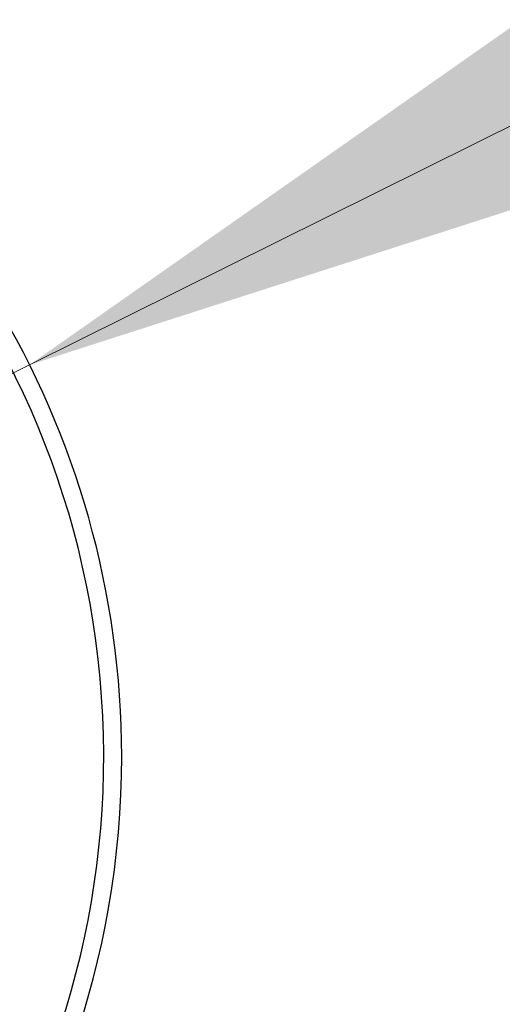
# Model space of a CAD drawing. Units: millimetres. Extents: x 0 to 210, y 0 to 297.
# Drawn here: x 171 to 173, y 203 to 207 of the extents above; entities that cross this region are included whole.
import ezdxf

# ---------------------------------------------------------------- set-up
doc = ezdxf.new("R2010")
doc.units = ezdxf.units.MM
doc.linetypes.add('SLD-Durchgehend', pattern=[0])
doc.styles.add('SLDTEXTSTYLE0', font='GOTHIC.TTF', dxfattribs={"width": 0.913})
doc.dimstyles.new('SLDDIMSTYLE2', dxfattribs={"dimtxt": 3.5, "dimasz": 3.302, "dimexe": 0, "dimexo": 0.0625, "dimgap": 0.875, "dimtad": 0, "dimtih": 1, "dimtoh": 1, "dimlfac": 20, "dimrnd": 1e-09, "dimzin": 12, "dimdsep": 46, "dimtxsty": 'SLDTEXTSTYLE0', "dimsah": 1, "dimcen": 0, "dimadec": 0, "dimazin": 3, "dimtfac": 1, "dimtmove": 0, "dimatfit": 3, "dimfxl": 1, "dimfrac": 2, "dimtolj": 1, "dimtzin": 12, "dimarcsym": 0})

# ---------------------------------------------------------------- blocks, each defined once
blk = doc.blocks.new('_D_2')
at = {"color": 7, "linetype": 'SLD-Durchgehend', "lineweight": 0}
for p, q in [((171.0916, 205.4444), (177.6509, 208.7081)), ((177.6509, 208.7081), (192.2752, 208.7081)), ((165.496, 202.6602), (171.0916, 205.4444)), ((165.496, 202.6602), (159.8109, 199.8315))]:
    blk.add_line(p, q, dxfattribs=at)
at = {"color": 7, "linetype": 'SLD-Durchgehend', "lineweight": 18}
for points in [[(171.0916, 205.4444), (174.2706, 206.4677), (173.8251, 207.363)], [(165.496, 202.6602), (162.317, 201.6369), (162.7625, 200.7416)]]:
    blk.add_solid(points, dxfattribs=at)
at = {"color": 7, "linetype": 'SLD-Durchgehend', "lineweight": 18, "char_height": 3.5, "attachment_point": 1, "style": 'SLDTEXTSTYLE0'}
for s, insert in [('%%c', (179.2384, 213.1788)), ('125', (184.5169, 213.2323))]:
    blk.add_mtext(s, dxfattribs=dict(at, insert=insert))

msp = doc.modelspace()

# ---------------------------------------------------------------- linework, layer by layer
at = {"color": 7, "linetype": 'SLD-Durchgehend', "lineweight": 25}
for radius, start, end in [(3.06098, 130.04631, 81.92365), (3.125, 0, 62.41512), (3.125, 129.75876, 0)]:
    msp.add_arc((168.2938, 204.05228), radius, start, end, dxfattribs=at)

# ---------------------------------------------------------------- dimensions: what is measured, and where the dimension line sits
at = {"color": 7, "linetype": 'SLD-Durchgehend', "lineweight": 18}
dim = msp.add_diameter_dim_2p(p1=(171.09161, 205.44438), p2=(165.496, 202.66019), dimstyle='SLDDIMSTYLE2', dxfattribs=at)
dim.commit()
dim.dimension.update_dxf_attribs({"geometry": '_D_2', "text_midpoint": (185.75683, 211.51295), "dimtype": 163})

doc.saveas('drawing.dxf')
